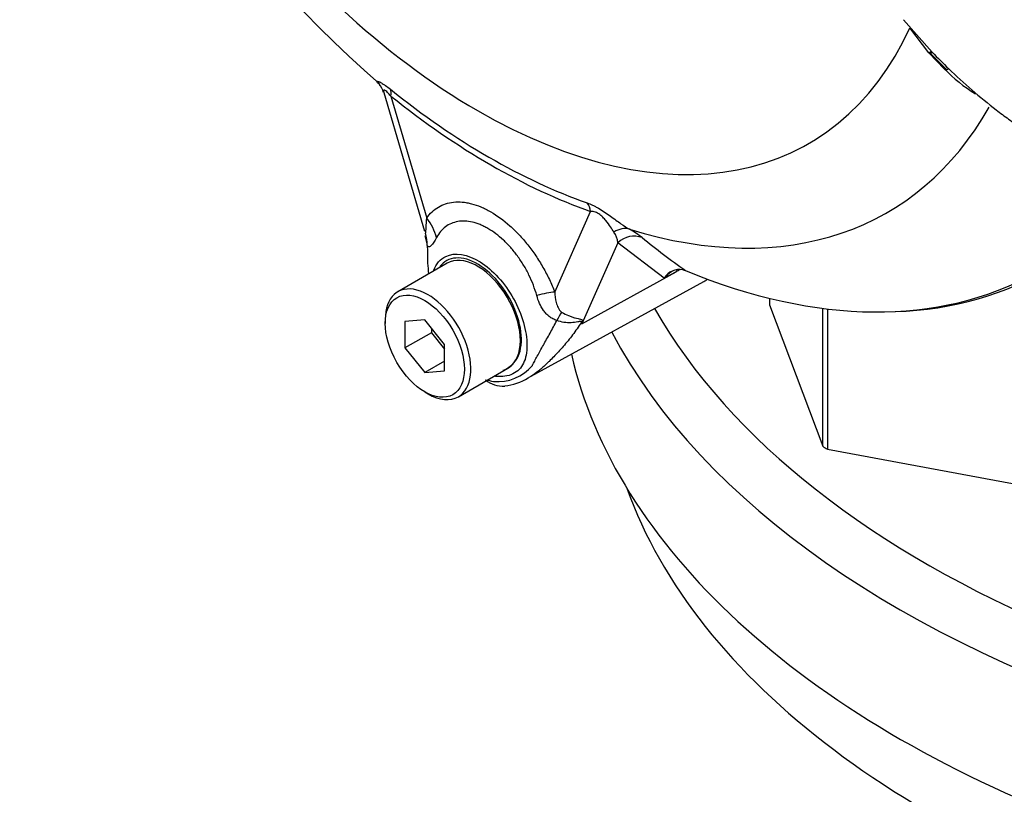
# Model space of a CAD drawing. Units: millimetres. Extents: x 0 to 594, y 0 to 420.
# Drawn here: x 388 to 397, y 350 to 357 of the extents above; entities that cross this region are included whole.
import ezdxf

# ---------------------------------------------------------------- set-up
doc = ezdxf.new("R2010")
doc.units = ezdxf.units.MM
for name, color, linetype in [('GB-IW4-SPURBOX_R', 7, 'Continuous'), ('II0-55-ADPIMP4-S', 7, 'Continuous'), ('PART5', 7, 'Continuous'), ('TSH-1', 7, 'Continuous')]:
    doc.layers.add(name, color=color, linetype=linetype)

# ---------------------------------------------------------------- blocks, each defined once
blk = doc.blocks.new('SE6')
at = {"layer": 'GB-IW4-SPURBOX_R', "color": 7, "linetype": 'Continuous'}
for centre, major_axis, start_param, end_param in [((403.1258, 355.9191), (-10, 0), 0.3174, 1.570796), ((403.1258, 355.6469), (-10.3333, 0), 0.296009, 1.845012), ((403.1258, 354.4902), (-10.3333, 0), 0.131372, 1.845012), ((403.1258, 353.6737), (-9.9542, 0), 0.203585, 2.00583)]:
    blk.add_ellipse(centre, major_axis=major_axis, ratio=0.57735, start_param=start_param, end_param=end_param, dxfattribs=at)
at = {"layer": 'II0-55-ADPIMP4-S', "color": 7, "linetype": 'Continuous'}
for p, q in [((394.6534, 354.2078), (394.6534, 354.1489)), ((394.6534, 354.1489), (395.129, 352.8865)), ((395.129, 352.8865), (395.129, 354.1182)), ((395.1709, 354.113), (395.1709, 352.86)), ((395.1709, 352.86), (397.3022, 352.4666))]:
    blk.add_line(p, q, dxfattribs=at)
blk.add_ellipse((396.8455, 353.7632), major_axis=(-2.2917, 0), ratio=0.57735, start_param=0.72425, end_param=0.751377, dxfattribs=at)
at = {"layer": 'PART5', "color": 7, "linetype": 'Continuous'}
for p, q in [((395.8495, 356.6967), (396.1073, 356.4061)), ((396.0777, 356.4006), (395.9069, 356.6249)), ((396.2129, 356.2586), (396.0777, 356.4006)), ((396.0896, 356.3989), (396.2342, 356.2509)), ((391.2053, 356.046), (391.5692, 354.808)), ((391.2682, 356.015), (391.5887, 354.9247)), ((392.7333, 354.2644), (393.0536, 354.9842)), ((391.5732, 354.7662), (391.5894, 354.6937)), ((393.2981, 354.7042), (392.9762, 353.9807)), ((393.7115, 354.3884), (393.2981, 354.7042)), ((391.7722, 354.5215), (391.3303, 354.2663)), ((392.9762, 353.9807), (393.8185, 354.4452)), ((393.8185, 354.4452), (393.7115, 354.3884)), ((393.8777, 354.4626), (393.9012, 354.4554)), ((392.4894, 353.4934), (394.066, 354.3592)), ((391.2181, 354.0184), (391.2181, 353.9843)), ((391.5717, 354.0159), (391.3949, 354.0001)), ((391.3949, 354.0001), (391.3949, 353.7644)), ((391.7484, 353.796), (391.5717, 354.0159)), ((391.6306, 353.9426), (391.6306, 353.9005)), ((391.6306, 353.9005), (391.3949, 353.7644)), ((391.6306, 353.9005), (391.7484, 353.7539)), ((391.3949, 353.7644), (391.5717, 353.5445)), ((391.7484, 353.5603), (391.7484, 353.796)), ((391.7484, 353.6466), (391.5717, 353.5445)), ((391.5717, 353.5445), (391.7484, 353.5603)), ((391.8719, 353.3281), (392.3139, 353.5833)), ((391.5717, 353.372), (391.6011, 353.3549))]:
    blk.add_line(p, q, dxfattribs=at)
for centre, radius, start, end in [((398.3889, 364.4076), 10.9898, 198.24532, 228.92328), ((399.649, 359.7843), 4.8945, 223.64604, 226.07774), ((397.2315, 357.2473), 1.4195, 224.14636, 238.66934), ((391.0659, 356.0201), 0.1398, 10.41467, 46.14572), ((393.0689, 354.6727), 0.2314, 7.81816, 33.17297), ((392.9843, 354.0792), 0.8546, 51.74763, 60.71455), ((398.1048, 360.3883), 7.2711, 230.84187, 234.68164), ((394.6083, 354.7168), 3.0142, 180.72438, 181.87384), ((392.9184, 354.5955), 1.3229, 179.01567, 187.2668), ((393.8475, 354.3072), 0.1583, 78.99809, 149.16082), ((393.8793, 354.258), 0.2125, 116.7698, 142.13755), ((391.9046, 353.549), 1.1553, 21.94337, 22.58844), ((390.3027, 354.6634), 2.7593, 345.67473, 346.10284), ((392.2281, 353.8585), 0.3943, 263.90429, 320.66689), ((392.19, 353.7908), 0.2394, 289.23344, 318.24238), ((392.2931, 354.2114), 0.7526, 256.24119, 261.83682), ((392.2642, 353.6507), 0.227, 228.6058, 275.5093), ((392.2224, 353.9472), 0.5262, 276.93226, 301.39077)]:
    blk.add_arc(centre, radius, start, end, dxfattribs=at)
for centre, major_axis, ratio, start_param, end_param in [((392.0431, 360.7204), (-2.9612, 5.1289), 0.57735, 1.181276, 3.531113), ((396.0317, 356.3549), (-0.062, -0.0557), 0.062373, 2.745283, 3.82218), ((396.1488, 356.4546), (0.0605, 0.0573), 0.12465, 3.129127, 3.845881), ((396.1771, 356.2058), (-0.0572, -0.0606), 0.186769, 3.637082, 3.855676), ((396.2916, 356.3099), (0.058, 0.0598), 0.154446, 3.134483, 3.854939), ((392.1441, 360.7787), (3.2513, -5.6315), 0.57735, 5.305291, 5.690283), ((391.1209, 355.93), (0.1304, 0.1625), 0.456234, 5.577165, 6.059931), ((392.1609, 360.7885), (3.2997, -5.7152), 0.57735, 5.305291, 5.690283), ((392.3019, 360.8699), (-3.4031, 5.8944), 0.57735, 2.586869, 3.467549), ((393.1408, 361.3542), (-3.9805, 6.8944), 0.57735, 2.823965, 3.445894), ((392.9063, 354.8991), (0.0692, 0.1965), 0.677139, 5.381138, 5.863904), ((391.294, 354.7546), (0.3416, -0.2386), 0.788273, 0.712627, 1.217635), ((391.1849, 354.6563), (0.2966, 0.2926), 0.964522, 5.541074, 5.815984), ((393.322, 354.6335), (0.1044, 0.1803), 0.770461, 0.164117, 0.993672), ((393.4319, 354.5596), (0.1331, 0.1603), 0.944506, 0.305139, 1.446952), ((392.0431, 354.0524), (0.2708, -0.4691), 0.57735, 0.230359, 3.141593), ((393.9523, 354.3007), (0.0978, -0.184), 0.594965, 3.371256, 3.559196), ((393.1012, 361.3314), (-3.9683, 6.8733), 0.57735, 2.499231, 3.128847), ((392.8975, 356.4168), (-1.1832, 2.0493), 0.57735, 3.12925, 3.157132), ((391.6011, 353.7972), (0.2708, -0.4691), 0.57735, 0, 3.926991), ((392.4387, 354.0943), (0.3885, 0.1506), 0.211739, 0.631981, 1.138425), ((392.6813, 353.7924), (0.1805, 0.3755), 0.088815, 0.721242, 0.997518), ((393.2403, 353.7071), (-0.4062, -0.0929), 0.923946, -1.105129, -1.074049), ((392.0431, 354.0524), (-0.2708, 0.4691), 0.57735, 3.141593, 3.371952), ((391.6011, 353.7972), (0.2708, -0.4691), 0.57735, 5.497787, 6.283185)]:
    blk.add_ellipse(centre, major_axis=major_axis, ratio=ratio, start_param=start_param, end_param=end_param, dxfattribs=at)
blk.add_ellipse((391.5717, 353.7802), major_axis=(-0.25, 0.433), ratio=0.57735, dxfattribs=at)
for points, knots in [([(396.2538, 356.2589), (396.3217, 356.1935), (396.3915, 356.13), (396.5331, 356.0075), (396.605, 355.9483), (396.7149, 355.8634), (396.7519, 355.8356), (396.8268, 355.7818), (396.8646, 355.7557), (396.9418, 355.706), (396.9811, 355.6823), (397.0623, 355.6399), (397.1032, 355.6219), (397.1853, 355.5899), (397.2263, 355.5756), (397.3084, 355.5474), (397.3496, 355.5341), (397.4322, 355.5097), (397.4737, 355.4988), (397.5569, 355.4791), (397.5987, 355.4705), (397.7234, 355.4507), (397.8054, 355.4455), (397.9259, 355.4534), (397.9659, 355.4587), (398.0438, 355.4748), (398.0816, 355.4854), (398.1184, 355.4987)], [0, 0, 0, 0, 0.125, 0.125, 0.25, 0.25, 0.3125, 0.3125, 0.375, 0.375, 0.4375, 0.4375, 0.5, 0.5, 0.5625, 0.5625, 0.625, 0.625, 0.6875, 0.6875, 0.75, 0.75, 0.875, 0.875, 0.9375, 0.9375, 1, 1, 1, 1]), ([(391.159, 356.1243), (391.1583, 356.125), (391.1575, 356.1257), (391.1519, 356.1308), (391.1482, 356.135), (391.1444, 356.1417), (391.1441, 356.1443), (391.1479, 356.1468), (391.1519, 356.1468), (391.1645, 356.1428), (391.1733, 356.1388), (391.1893, 356.1296), (391.1951, 356.1261), (391.2074, 356.118), (391.2141, 356.1134), (391.2346, 356.0987), (391.2492, 356.0875), (391.2644, 356.0753)], [0.231887, 0.231887, 0.231887, 0.231887, 0.25, 0.25, 0.375, 0.375, 0.5, 0.5, 0.625, 0.625, 0.75, 0.75, 0.8125, 0.8125, 0.875, 0.875, 1, 1, 1, 1]), ([(391.2682, 356.015), (391.2582, 356.0269), (391.2483, 356.0381), (391.2338, 356.0524), (391.2291, 356.0567), (391.2205, 356.0634), (391.2166, 356.0658), (391.2073, 356.0696), (391.2041, 356.0677), (391.202, 356.06), (391.2028, 356.0544), (391.2048, 356.0478), (391.2048, 356.0475), (391.2049, 356.0472)], [0, 0, 0, 0, 0.125, 0.125, 0.1875, 0.1875, 0.25, 0.25, 0.375, 0.375, 0.5, 0.5, 0.5053546, 0.5053546, 0.5053546, 0.5053546]), ([(391.5887, 354.9247), (391.6178, 354.9664), (391.6526, 354.9993), (391.7134, 355.0355), (391.7353, 355.0454), (391.781, 355.0601), (391.8049, 355.0651), (391.8545, 355.0701), (391.8802, 355.0702), (391.9204, 355.0666), (391.9341, 355.0648), (391.9615, 355.0599), (391.9753, 355.0569), (392.017, 355.0459), (392.0452, 355.0363), (392.0881, 355.0182), (392.1025, 355.0116), (392.1315, 354.9971), (392.1461, 354.9893), (392.2188, 354.9474), (392.2758, 354.9056), (392.3599, 354.8308), (392.3876, 354.8038), (392.4408, 354.7472), (392.4665, 354.7174), (392.5163, 354.655), (392.5405, 354.6222), (392.5864, 354.5544), (392.608, 354.5198), (392.6485, 354.4491), (392.6674, 354.4131), (392.7025, 354.3396), (392.7188, 354.302), (392.7333, 354.2644)], [0, 0, 0, 0, 0.125, 0.125, 0.1875, 0.1875, 0.25, 0.25, 0.3125, 0.3125, 0.34375, 0.34375, 0.375, 0.375, 0.4375, 0.4375, 0.46875, 0.46875, 0.5, 0.5, 0.625, 0.625, 0.6875, 0.6875, 0.75, 0.75, 0.8125, 0.8125, 0.875, 0.875, 0.9375, 0.9375, 1, 1, 1, 1]), ([(393.0237, 355.0595), (393.0389, 355.0542), (393.0548, 355.0478), (393.0802, 355.036), (393.089, 355.0317), (393.1066, 355.0224), (393.1155, 355.0175), (393.1426, 355.0018), (393.1613, 354.99), (393.1974, 354.9658), (393.2152, 354.9533), (393.2656, 354.9171), (393.2967, 354.8942), (393.353, 354.8551), (393.3787, 354.8383), (393.4023, 354.8245)], [0, 0, 0, 0, 0.125, 0.125, 0.1875, 0.1875, 0.25, 0.25, 0.375, 0.375, 0.5, 0.5, 0.75, 0.75, 1, 1, 1, 1]), ([(393.2625, 354.7993), (393.2437, 354.8283), (393.2221, 354.8623), (393.1817, 354.9118), (393.1729, 354.922), (393.1521, 354.943), (393.1399, 354.9538), (393.1133, 354.9712), (393.0993, 354.9774), (393.0746, 354.9838), (393.0637, 354.9846), (393.0536, 354.9842)], [0, 0, 0, 0, 0.5, 0.5, 0.625, 0.625, 0.75, 0.75, 0.875, 0.875, 1, 1, 1, 1]), ([(391.5769, 354.7888), (391.5783, 354.7882), (391.5791, 354.7907), (391.5805, 354.7977), (391.581, 354.8023), (391.5824, 354.8175), (391.5832, 354.8295), (391.5855, 354.8672), (391.5871, 354.8953), (391.5887, 354.9247)], [0, 0, 0, 0, 0.125, 0.125, 0.25, 0.25, 0.5, 0.5, 1, 1, 1, 1]), ([(392.5726, 354.2321), (392.564, 354.2634), (392.5537, 354.2948), (392.5303, 354.3563), (392.5172, 354.3866), (392.4882, 354.4459), (392.4723, 354.475), (392.4378, 354.5322), (392.4194, 354.5598), (392.3809, 354.6122), (392.3608, 354.6372), (392.3188, 354.6846), (392.2967, 354.7073), (392.2296, 354.7697), (392.1835, 354.8042), (392.1245, 354.8383), (392.1126, 354.8446), (392.089, 354.8562), (392.0773, 354.8615), (392.0424, 354.8756), (392.0194, 354.883), (391.9741, 354.8935), (391.9515, 354.8966), (391.9079, 354.8983), (391.8869, 354.897), (391.8467, 354.89), (391.8275, 354.8843), (391.7907, 354.8685), (391.7731, 354.8584), (391.7247, 354.8221), (391.6976, 354.7902), (391.6755, 354.7501)], [0, 0, 0, 0, 0.0625, 0.0625, 0.125, 0.125, 0.1875, 0.1875, 0.25, 0.25, 0.3125, 0.3125, 0.375, 0.375, 0.5, 0.5, 0.53125, 0.53125, 0.5625, 0.5625, 0.625, 0.625, 0.6875, 0.6875, 0.75, 0.75, 0.8125, 0.8125, 0.875, 0.875, 1, 1, 1, 1]), ([(391.6755, 354.7501), (391.6589, 354.7202), (391.6431, 354.6947), (391.6257, 354.6759), (391.6224, 354.6729), (391.616, 354.6685), (391.6129, 354.6672), (391.6071, 354.6667), (391.6044, 354.6674), (391.5991, 354.6713), (391.5967, 354.6744), (391.5943, 354.6787)], [0, 0, 0, 0, 0.5, 0.5, 0.625, 0.625, 0.75, 0.75, 0.875, 0.875, 1, 1, 1, 1]), ([(391.6517, 354.4586), (391.6741, 354.5155), (391.7111, 354.5587), (391.8411, 354.6214), (391.9526, 354.6044), (392.0655, 354.5339)], [0.8009678, 0.8009678, 0.8009678, 0.8009678, 0.875, 0.875, 1, 1, 1, 1]), ([(392.3686, 353.6314), (392.4077, 353.6749), (392.4315, 353.7402), (392.4386, 353.8956), (392.4228, 353.9854), (392.3569, 354.1655), (392.3073, 354.2542), (392.1892, 354.4052), (392.1206, 354.4682), (391.9804, 354.5521), (391.9107, 354.5721), (391.7914, 354.5636), (391.7419, 354.537), (391.7071, 354.4912)], [0, 0, 0, 0, 0.125, 0.125, 0.25, 0.25, 0.375, 0.375, 0.5, 0.5, 0.625, 0.625, 0.7451721, 0.7451721, 0.7451721, 0.7451721]), ([(392.0655, 354.5339), (392.122, 354.4986), (392.1772, 354.4514), (392.2792, 354.3386), (392.3258, 354.2732), (392.4408, 354.0668), (392.4848, 353.9129), (392.4849, 353.7265), (392.4745, 353.6717), (392.4334, 353.5851), (392.4011, 353.5539), (392.3155, 353.5124), (392.263, 353.5036), (392.2015, 353.5112), (392.1971, 353.5119), (392.1926, 353.5126)], [0, 0, 0, 0, 0.0625, 0.0625, 0.125, 0.125, 0.25, 0.25, 0.3125, 0.3125, 0.375, 0.375, 0.4375, 0.4375, 0.4423041, 0.4423041, 0.4423041, 0.4423041]), ([(392.7333, 354.2644), (392.735, 354.2327), (392.7387, 354.2013), (392.7506, 354.1548), (392.7555, 354.1394), (392.7661, 354.1174), (392.7702, 354.1102), (392.7805, 354.0964), (392.7867, 354.0898), (392.7948, 354.085)], [0, 0, 0, 0, 0.5, 0.5, 0.75, 0.75, 0.875, 0.875, 1, 1, 1, 1]), ([(392.7512, 354.0095), (392.739, 354.0135), (392.7273, 354.0186), (392.7049, 354.0307), (392.6942, 354.0377), (392.6745, 354.0531), (392.6654, 354.0615), (392.6483, 354.0796), (392.6403, 354.0893), (392.6185, 354.1196), (392.6067, 354.1409), (392.587, 354.1853), (392.579, 354.2084), (392.5726, 354.2321)], [0, 0, 0, 0, 0.125, 0.125, 0.25, 0.25, 0.375, 0.375, 0.5, 0.5, 0.75, 0.75, 1, 1, 1, 1]), ([(392.7948, 354.085), (392.8156, 354.0724), (392.8367, 354.0618), (392.8671, 354.0489), (392.877, 354.0451), (392.8966, 354.0385), (392.9062, 354.0356), (392.9243, 354.0308), (392.933, 354.0288), (392.9492, 354.0254), (392.9569, 354.024), (392.9701, 354.0208), (392.9756, 354.0191), (392.9807, 354.0141), (392.9817, 354.0121), (392.9824, 354.007), (392.982, 354.004), (392.9812, 354.0007)], [0, 0, 0, 0, 0.25, 0.25, 0.375, 0.375, 0.5, 0.5, 0.625, 0.625, 0.75, 0.75, 0.875, 0.875, 0.9375, 0.9375, 1, 1, 1, 1]), ([(392.9713, 353.9927), (392.9463, 353.9544), (392.9201, 353.9173), (392.866, 353.8458), (392.8379, 353.8113), (392.7809, 353.7457), (392.7518, 353.7146), (392.7096, 353.6716), (392.6957, 353.6578), (392.6759, 353.6384), (392.6694, 353.6322), (392.657, 353.6202), (392.6509, 353.6144), (392.6325, 353.5973), (392.6204, 353.5865), (392.5961, 353.566), (392.584, 353.5563), (392.5481, 353.5291), (392.5248, 353.5135), (392.5007, 353.4997), (392.4998, 353.4991), (392.4988, 353.4986)], [0, 0, 0, 0, 0.125, 0.125, 0.25, 0.25, 0.375, 0.375, 0.4375, 0.4375, 0.46875, 0.46875, 0.5, 0.5, 0.5625, 0.5625, 0.625, 0.625, 0.75, 0.75, 0.755329, 0.755329, 0.755329, 0.755329]), ([(392.5331, 353.6086), (392.5347, 353.6116), (392.5364, 353.6148), (392.5397, 353.6211), (392.5448, 353.6308), (392.5502, 353.6409), (392.5612, 353.6619), (392.5691, 353.6766), (392.5938, 353.7226), (392.6121, 353.7555), (392.6507, 353.8243), (392.6709, 353.8601), (392.7112, 353.9334), (392.7314, 353.971), (392.7512, 354.0095)], [0, 0, 0, 0, 0.03125, 0.03125, 0.0625, 0.125, 0.125, 0.25, 0.25, 0.5, 0.5, 0.75, 0.75, 1, 1, 1, 1]), ([(392.9713, 353.9927), (392.9724, 353.996), (392.9726, 353.9988), (392.9697, 354.0018), (392.9667, 354.002), (392.9598, 354.0014), (392.9557, 354.0007), (392.9473, 353.999), (392.9428, 353.9981), (392.92, 353.9935), (392.9001, 353.9907), (392.8586, 353.989), (392.837, 353.9901), (392.7941, 353.9966), (392.7723, 354.0019), (392.7512, 354.0095)], [0, 0, 0, 0, 0.0625, 0.0625, 0.125, 0.125, 0.1875, 0.1875, 0.25, 0.25, 0.5, 0.5, 0.75, 0.75, 1, 1, 1, 1])]:
    blk.add_open_spline(points, degree=3, knots=knots, dxfattribs=at)
blk.add_open_spline([(393.8518, 354.463), (393.8407, 354.4571), (393.8296, 354.4512), (393.8185, 354.4452)], degree=3, dxfattribs=at)

msp = doc.modelspace()

# ---------------------------------------------------------------- block references
at = {"layer": 'TSH-1'}
msp.add_blockref('SE6', (0, 0), dxfattribs=at)

doc.saveas('drawing.dxf')
